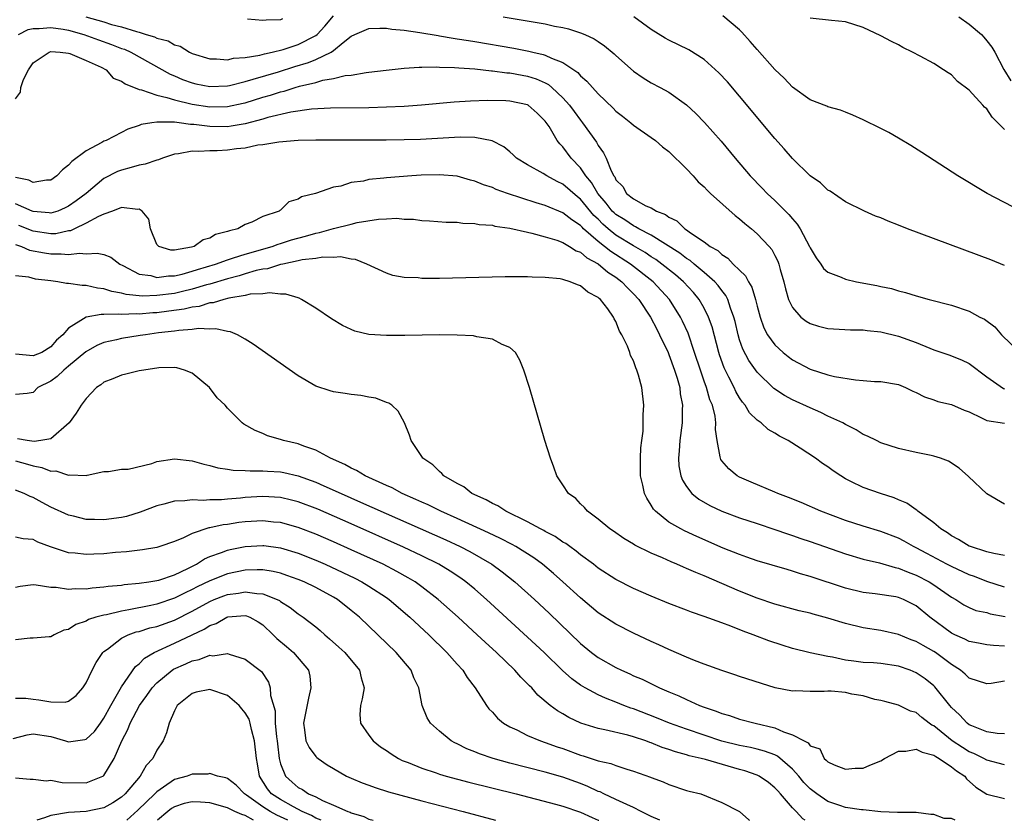
# Model space of a CAD drawing. Units: inches. Extents: x 2574000 to 2577000, y 1500000 to 1503000.
# Drawn here: x 2574467 to 2574579, y 1500000 to 1500091 of the extents above; entities that cross this region are included whole.
import ezdxf

# ---------------------------------------------------------------- set-up
doc = ezdxf.new("R2010")
doc.units = ezdxf.units.IN
doc.header["$MEASUREMENT"] = 0
doc.layers.add('LD25741500_2ft', color=4, linetype='Continuous')

msp = doc.modelspace()

# ---------------------------------------------------------------- linework, layer by layer
at = {"layer": 'LD25741500_2ft'}
for points, elevation in [([(2574474.94, 1500091), (2574477, 1500090.42), (2574477.86, 1500090.14), (2574479, 1500089.86), (2574480.68, 1500089.32), (2574481, 1500089.26), (2574481.8, 1500089), (2574482.73, 1500088.73), (2574483, 1500088.6), (2574484.27, 1500088.27), (2574485, 1500087.83), (2574485.66, 1500087.66), (2574486.7, 1500087), (2574487, 1500086.85), (2574489, 1500086.23), (2574489.77, 1500086.23), (2574491, 1500086.13), (2574491.7, 1500086.3), (2574493, 1500086.39), (2574494.67, 1500086.67), (2574495.18, 1500086.82), (2574496.08, 1500087), (2574497.31, 1500087.31), (2574499, 1500087.86), (2574501, 1500088.89), (2574501.14, 1500089), (2574502.04, 1500089.96), (2574503, 1500091.1)], 8664), ([(2574497.24, 1500090.76), (2574497, 1500090.67), (2574495.37, 1500090.63), (2574495, 1500090.57), (2574493.25, 1500090.75)], 8662), ([(2574522.24, 1500091), (2574527, 1500090.2), (2574528.04, 1500089.96), (2574529, 1500089.78), (2574529.63, 1500089.63), (2574531, 1500089.19), (2574531.48, 1500089), (2574532.52, 1500088.52), (2574533, 1500088.19), (2574533.72, 1500087.72), (2574534.8, 1500086.8), (2574535, 1500086.61), (2574537, 1500084.84), (2574538.09, 1500084.09), (2574539, 1500083.54), (2574540.01, 1500083), (2574541, 1500082.45), (2574543, 1500081.05), (2574544.06, 1500080.06), (2574545.04, 1500079.04), (2574546.9, 1500076.9), (2574548.49, 1500075), (2574550.21, 1500073), (2574551.58, 1500071.58), (2574552.13, 1500071), (2574553, 1500070.2), (2574554.6, 1500068.6), (2574555, 1500068.11), (2574555.53, 1500067.53), (2574555.85, 1500067), (2574556.93, 1500065), (2574557, 1500064.85), (2574557.69, 1500063.69), (2574558.22, 1500063), (2574558.51, 1500062.51), (2574559, 1500062.07), (2574560.5, 1500061.5), (2574561, 1500061.27), (2574562.23, 1500061), (2574564.56, 1500060.56), (2574565, 1500060.46), (2574566.22, 1500060.22), (2574567, 1500059.97), (2574567.79, 1500059.79), (2574569, 1500059.41), (2574570.48, 1500059), (2574573, 1500058.35), (2574575, 1500057.67), (2574576.23, 1500057), (2574576.74, 1500056.74), (2574577.9, 1500055.9), (2574578.68, 1500055), (2574580.76, 1500053)], 8664), ([(2574579, 1500062.84), (2574577.46, 1500063.46), (2574568.01, 1500067), (2574567, 1500067.42), (2574565.85, 1500067.85), (2574565, 1500068.23), (2574564.41, 1500068.41), (2574563.14, 1500069), (2574561, 1500070.06), (2574559.25, 1500071.25), (2574559, 1500071.38), (2574558.18, 1500072.18), (2574557, 1500073), (2574555, 1500074.95), (2574554.06, 1500076.06), (2574553, 1500077.22), (2574549, 1500082), (2574547.62, 1500083.62), (2574546.66, 1500084.66), (2574545, 1500086.15), (2574543.26, 1500087.26), (2574541, 1500088.36), (2574540.59, 1500088.59), (2574539, 1500089.56), (2574537.01, 1500091.01)], 8662), ([(2574580.91, 1500069), (2574577.06, 1500071), (2574573.74, 1500073), (2574569.64, 1500075.64), (2574568.41, 1500076.41), (2574567, 1500077.27), (2574565.89, 1500077.89), (2574565, 1500078.35), (2574563, 1500079.35), (2574561.85, 1500079.85), (2574561, 1500080.2), (2574560.42, 1500080.42), (2574559, 1500080.82), (2574558.88, 1500080.88), (2574557, 1500081.61), (2574555, 1500083.04), (2574554.06, 1500084.06), (2574553, 1500085.05), (2574551, 1500087.3), (2574550.22, 1500088.22), (2574549.26, 1500089.26), (2574549, 1500089.51), (2574547.12, 1500091.12)], 8660), ([(2574579, 1500078.22), (2574578.26, 1500079), (2574577.62, 1500079.62), (2574577, 1500080.59), (2574576.76, 1500080.76), (2574576.55, 1500081), (2574575, 1500082.69), (2574573.69, 1500083.69), (2574573, 1500084.42), (2574572.64, 1500084.64), (2574572.11, 1500085), (2574571, 1500085.71), (2574569.44, 1500086.56), (2574568.6, 1500087), (2574567.51, 1500087.51), (2574567, 1500087.81), (2574566.2, 1500088.2), (2574565, 1500088.84), (2574563, 1500089.79), (2574561, 1500090.45), (2574559.41, 1500090.59), (2574557, 1500090.86)], 8658), ([(2574573.82, 1500091), (2574575, 1500090.18), (2574576.4, 1500089), (2574576.68, 1500088.68), (2574577, 1500088.29), (2574577.56, 1500087.56), (2574577.92, 1500087), (2574578.95, 1500085.05), (2574579.74, 1500083.74)], 8656), ([(2574467.33, 1500089), (2574468.44, 1500089.56), (2574469, 1500089.66), (2574469.66, 1500089.66), (2574471, 1500089.8), (2574472.4, 1500089.6), (2574473, 1500089.49), (2574474.73, 1500089), (2574476.39, 1500088.39), (2574477.88, 1500087.88), (2574479, 1500087.43), (2574479.33, 1500087.33), (2574480.07, 1500087), (2574484.51, 1500084.51), (2574485, 1500084.32), (2574485.91, 1500083.91), (2574487, 1500083.52), (2574487.42, 1500083.42), (2574489, 1500083.1), (2574491, 1500083.2), (2574491.24, 1500083.24), (2574493, 1500083.67), (2574493.92, 1500083.92), (2574496.78, 1500084.78), (2574498.64, 1500085.36), (2574500.19, 1500085.81), (2574501, 1500086.15), (2574502.73, 1500087), (2574503, 1500087.19), (2574504.11, 1500088.11), (2574505, 1500088.8), (2574505.41, 1500089), (2574507, 1500089.69), (2574508.27, 1500089.73), (2574509, 1500089.72), (2574509.61, 1500089.61), (2574511, 1500089.48), (2574512.77, 1500089.23), (2574514.87, 1500088.87), (2574515, 1500088.85), (2574516.57, 1500088.57), (2574517, 1500088.52), (2574518.3, 1500088.3), (2574519, 1500088.19), (2574523.45, 1500087.45), (2574525.12, 1500087.12), (2574525.59, 1500087), (2574526.75, 1500086.75), (2574527, 1500086.66), (2574527.69, 1500086.31), (2574529, 1500085.81), (2574530.68, 1500084.68), (2574531, 1500084.3), (2574531.72, 1500083.72), (2574532.33, 1500083), (2574533, 1500082.28), (2574534.67, 1500080.67), (2574535, 1500080.31), (2574535.75, 1500079.75), (2574536.68, 1500079), (2574537, 1500078.72), (2574539, 1500077.35), (2574539.48, 1500077), (2574540.28, 1500076.28), (2574541, 1500075.74), (2574543, 1500073.8), (2574543.74, 1500073), (2574544.33, 1500072.33), (2574545, 1500071.74), (2574545.35, 1500071.35), (2574545.72, 1500071), (2574548.5, 1500068.5), (2574549, 1500068.12), (2574549.59, 1500067.59), (2574550.36, 1500067), (2574551, 1500066.44), (2574552.35, 1500065), (2574552.64, 1500064.64), (2574553, 1500063.98), (2574553.32, 1500063.32), (2574553.45, 1500063), (2574553.61, 1500062.39), (2574554.02, 1500061), (2574554.21, 1500060.21), (2574554.56, 1500059), (2574555, 1500058.07), (2574555.94, 1500057), (2574556.53, 1500056.53), (2574557, 1500056.25), (2574557.96, 1500055.96), (2574559, 1500055.7), (2574561.56, 1500055.56), (2574563, 1500055.54), (2574563.46, 1500055.46), (2574565, 1500055.32), (2574567, 1500054.85), (2574569, 1500054.11), (2574570.54, 1500053.46), (2574571, 1500053.29), (2574572.72, 1500052.72), (2574574.14, 1500052.14), (2574575, 1500051.75), (2574577, 1500050.23), (2574578.9, 1500048.9), (2574579, 1500048.87)], 8666), ([(2574467, 1500081.7), (2574467.55, 1500082.45), (2574467.58, 1500083), (2574467.89, 1500083.89), (2574468.48, 1500085), (2574469, 1500085.79), (2574470.79, 1500087), (2574471, 1500087.06), (2574472.04, 1500087), (2574473, 1500086.89), (2574473.15, 1500086.85), (2574475, 1500086.06), (2574476.7, 1500085.3), (2574477.27, 1500085), (2574478.06, 1500084.06), (2574479, 1500083.73), (2574479.4, 1500083.4), (2574481, 1500082.78), (2574481.26, 1500082.74), (2574483, 1500082.12), (2574484.12, 1500081.88), (2574485, 1500081.59), (2574487, 1500081.12), (2574489, 1500080.81), (2574491, 1500080.85), (2574492.78, 1500081.22), (2574493, 1500081.27), (2574495, 1500081.89), (2574495.87, 1500082.13), (2574497, 1500082.51), (2574497.41, 1500082.59), (2574498.66, 1500083), (2574499.14, 1500083.14), (2574501, 1500083.57), (2574501.81, 1500083.81), (2574503, 1500084), (2574504.34, 1500084.34), (2574505, 1500084.41), (2574506.71, 1500084.71), (2574507, 1500084.73), (2574508.96, 1500084.96), (2574511, 1500085.17), (2574512.7, 1500085.3), (2574513, 1500085.28), (2574514.67, 1500085.33), (2574515, 1500085.3), (2574516.73, 1500085.27), (2574517.21, 1500085.21), (2574519, 1500085.1), (2574520.89, 1500084.89), (2574521, 1500084.89), (2574522.66, 1500084.66), (2574523, 1500084.65), (2574524.39, 1500084.39), (2574525, 1500084.29), (2574525.98, 1500083.98), (2574527, 1500083.52), (2574527.35, 1500083.35), (2574527.74, 1500083), (2574529, 1500081.82), (2574529.74, 1500081), (2574530.26, 1500080.26), (2574531, 1500079.28), (2574531.23, 1500079), (2574532.8, 1500076.8), (2574533, 1500076.41), (2574533.59, 1500075.59), (2574533.88, 1500075), (2574534.46, 1500073.54), (2574534.75, 1500073), (2574534.86, 1500072.86), (2574535, 1500072.53), (2574535.78, 1500071.78), (2574536.21, 1500071), (2574537, 1500070.37), (2574538.39, 1500069.61), (2574539, 1500069.35), (2574539.59, 1500069), (2574540.63, 1500068.63), (2574541, 1500068.32), (2574541.9, 1500067.9), (2574542.81, 1500067), (2574543, 1500066.88), (2574543.46, 1500066.54), (2574545, 1500065.52), (2574545.68, 1500065), (2574546.53, 1500064.53), (2574547, 1500064.07), (2574547.67, 1500063.67), (2574548.28, 1500063), (2574549, 1500062.29), (2574549.67, 1500061.67), (2574550.01, 1500061), (2574550.39, 1500060.39), (2574550.82, 1500059), (2574551, 1500058.23), (2574551.32, 1500057), (2574551.76, 1500055.76), (2574552.16, 1500055), (2574553, 1500053.84), (2574553.93, 1500053), (2574554.52, 1500052.52), (2574555, 1500052.16), (2574557, 1500051.09), (2574559, 1500050.46), (2574559.75, 1500050.25), (2574562.13, 1500049.87), (2574563, 1500049.82), (2574564.29, 1500049.71), (2574565, 1500049.7), (2574567, 1500049.34), (2574567.79, 1500049), (2574568.61, 1500048.61), (2574569, 1500048.46), (2574569.95, 1500047.95), (2574571, 1500047.62), (2574571.45, 1500047.45), (2574573, 1500047.09), (2574574.46, 1500046.46), (2574575, 1500046.26), (2574576.4, 1500045.6), (2574577, 1500045.27), (2574579, 1500044.97)], 8668), ([(2574579, 1500035.79), (2574577, 1500036.96), (2574574.95, 1500038.95), (2574573.87, 1500039.87), (2574572.67, 1500040.67), (2574571.77, 1500041), (2574571, 1500041.25), (2574570.7, 1500041.3), (2574569, 1500041.65), (2574567, 1500042.11), (2574565, 1500042.77), (2574564.51, 1500043), (2574563.51, 1500043.51), (2574563, 1500043.71), (2574562.22, 1500044.22), (2574561, 1500044.82), (2574560.69, 1500045), (2574559, 1500045.79), (2574558.19, 1500046.19), (2574557, 1500046.71), (2574555, 1500047.62), (2574554.1, 1500048.1), (2574552.9, 1500048.9), (2574551, 1500050.74), (2574550.07, 1500052.07), (2574549.37, 1500053.37), (2574549, 1500054.43), (2574548.83, 1500055), (2574548.5, 1500056.5), (2574548.37, 1500057), (2574547.98, 1500058.02), (2574547.68, 1500059), (2574547.45, 1500059.45), (2574547, 1500060), (2574546.58, 1500060.58), (2574546.21, 1500061), (2574545, 1500062.06), (2574543.85, 1500063), (2574543.4, 1500063.4), (2574543, 1500063.62), (2574542.23, 1500064.23), (2574539, 1500066.28), (2574537.59, 1500067), (2574537.23, 1500067.23), (2574537, 1500067.31), (2574536.01, 1500068.01), (2574535, 1500068.61), (2574534.79, 1500068.79), (2574534.59, 1500069), (2574533.91, 1500069.91), (2574532.95, 1500071), (2574532.23, 1500072.23), (2574531.58, 1500073), (2574531, 1500073.88), (2574529.94, 1500075), (2574529, 1500076.27), (2574528.63, 1500076.63), (2574528.35, 1500077), (2574527.42, 1500078.58), (2574527, 1500079.2), (2574526.07, 1500080.07), (2574525.05, 1500081), (2574525, 1500081.03), (2574523, 1500081.45), (2574522.52, 1500081.48), (2574520.47, 1500081.53), (2574518.54, 1500081.46), (2574516.67, 1500081.33), (2574512.98, 1500081), (2574511, 1500080.85), (2574509, 1500080.75), (2574507, 1500080.69), (2574502.66, 1500080.66), (2574500.53, 1500080.53), (2574498.19, 1500080.19), (2574495.58, 1500079.58), (2574495, 1500079.41), (2574493, 1500078.88), (2574491.4, 1500078.6), (2574491, 1500078.55), (2574489, 1500078.58), (2574487.18, 1500078.82), (2574486.82, 1500078.82), (2574485.54, 1500079), (2574485, 1500079.06), (2574483.06, 1500079.06), (2574483, 1500079.07), (2574482.44, 1500079), (2574481.21, 1500078.79), (2574481, 1500078.7), (2574479.73, 1500078.27), (2574479, 1500077.9), (2574477.25, 1500077), (2574477, 1500076.9), (2574476.76, 1500076.76), (2574475, 1500075.84), (2574473.37, 1500074.63), (2574473, 1500074.18), (2574472.32, 1500073.68), (2574471.68, 1500073), (2574471, 1500072.51), (2574470.51, 1500072.51), (2574469, 1500072.25), (2574468.51, 1500072.51), (2574467, 1500072.79)], 8670), ([(2574579, 1500029.99), (2574577.8, 1500030.2), (2574577, 1500030.42), (2574575.15, 1500031), (2574575, 1500031.06), (2574573.81, 1500031.81), (2574573, 1500032.22), (2574572.54, 1500032.54), (2574571.79, 1500033), (2574571, 1500033.68), (2574569.19, 1500035), (2574569.1, 1500035.1), (2574569, 1500035.15), (2574567.93, 1500035.93), (2574567, 1500036.31), (2574566.52, 1500036.52), (2574564.98, 1500037), (2574563, 1500037.69), (2574561.61, 1500038.39), (2574561, 1500038.67), (2574560.46, 1500039), (2574559.59, 1500039.59), (2574559, 1500040.02), (2574558.41, 1500040.41), (2574557.6, 1500041), (2574555.86, 1500042.14), (2574554.5, 1500043), (2574553.51, 1500043.51), (2574553, 1500043.83), (2574552.26, 1500044.26), (2574551.44, 1500045), (2574551, 1500045.32), (2574550.14, 1500046.14), (2574549.63, 1500047), (2574549.34, 1500047.34), (2574549, 1500047.85), (2574548.57, 1500048.57), (2574548.39, 1500049), (2574547.8, 1500050.2), (2574547.26, 1500051.26), (2574546.73, 1500052.73), (2574546.65, 1500053), (2574545.89, 1500055.89), (2574545.5, 1500057), (2574545, 1500058.01), (2574544.44, 1500059), (2574543.78, 1500059.78), (2574542.67, 1500061), (2574541.76, 1500061.76), (2574540.21, 1500063), (2574539.51, 1500063.51), (2574539, 1500063.83), (2574538.3, 1500064.3), (2574537, 1500065.06), (2574535, 1500066.28), (2574534.11, 1500067), (2574533.53, 1500067.53), (2574533, 1500068.07), (2574532.51, 1500068.51), (2574531, 1500070.35), (2574530.63, 1500070.63), (2574529, 1500072.06), (2574528.36, 1500072.36), (2574527.16, 1500073), (2574526.74, 1500073.26), (2574525, 1500074.22), (2574523.74, 1500075), (2574523.37, 1500075.37), (2574523, 1500075.7), (2574522.29, 1500076.29), (2574520.97, 1500076.97), (2574519, 1500077.32), (2574517.36, 1500077.36), (2574512.88, 1500077.12), (2574511, 1500077.05), (2574508.98, 1500077.02), (2574501.02, 1500077.02), (2574499, 1500076.99), (2574496.82, 1500076.82), (2574495, 1500076.52), (2574494.45, 1500076.45), (2574493, 1500076.13), (2574492.04, 1500076.04), (2574491, 1500075.89), (2574489.84, 1500075.84), (2574489, 1500075.84), (2574487.74, 1500075.74), (2574487, 1500075.78), (2574485.47, 1500075.47), (2574485, 1500075.43), (2574483.65, 1500075), (2574483.19, 1500074.81), (2574483, 1500074.77), (2574481.69, 1500074.31), (2574481, 1500074.21), (2574480.08, 1500073.92), (2574479, 1500073.65), (2574478.53, 1500073.47), (2574477, 1500072.68), (2574474.98, 1500071), (2574473.85, 1500070.15), (2574473, 1500069.56), (2574472.63, 1500069.37), (2574471.77, 1500069), (2574471, 1500068.75), (2574470.79, 1500068.79), (2574469, 1500068.94), (2574468.86, 1500069), (2574467, 1500069.83)], 8672), ([(2574579, 1500026.39), (2574577, 1500027.04), (2574575.61, 1500027.61), (2574575, 1500027.82), (2574573, 1500028.73), (2574572.47, 1500029), (2574570.2, 1500030.2), (2574569, 1500030.87), (2574568.72, 1500031), (2574567.63, 1500031.63), (2574567, 1500031.96), (2574565, 1500032.72), (2574563, 1500033.32), (2574561, 1500033.96), (2574558.19, 1500035), (2574555.98, 1500035.98), (2574554.55, 1500036.55), (2574553.32, 1500037), (2574553, 1500037.15), (2574550.31, 1500038.31), (2574549, 1500038.86), (2574548.74, 1500039), (2574547.8, 1500039.8), (2574547, 1500040.71), (2574546.88, 1500040.88), (2574546.83, 1500041), (2574546.82, 1500041.18), (2574546.46, 1500043), (2574546.27, 1500044.27), (2574546.3, 1500045), (2574546.22, 1500045.78), (2574545.92, 1500047), (2574545.64, 1500047.64), (2574545.27, 1500049), (2574545, 1500049.73), (2574544.56, 1500051), (2574543.91, 1500053), (2574543.17, 1500055.17), (2574542.54, 1500056.54), (2574542.31, 1500057), (2574541.05, 1500059), (2574539.21, 1500061), (2574536.64, 1500063), (2574534.42, 1500064.42), (2574533.72, 1500065), (2574533, 1500065.57), (2574531.34, 1500067), (2574531.16, 1500067.16), (2574531, 1500067.36), (2574529.99, 1500067.99), (2574529, 1500068.8), (2574527, 1500069.63), (2574525.95, 1500069.95), (2574522.73, 1500071), (2574521.45, 1500071.45), (2574521, 1500071.66), (2574519.98, 1500071.98), (2574519, 1500072.4), (2574518.51, 1500072.51), (2574517, 1500072.94), (2574515, 1500073.12), (2574512.93, 1500073.07), (2574511.88, 1500073), (2574509, 1500072.77), (2574508.71, 1500072.71), (2574507, 1500072.56), (2574506.39, 1500072.39), (2574505, 1500072.22), (2574503.83, 1500071.83), (2574503, 1500071.7), (2574500.96, 1500071), (2574499.38, 1500070.62), (2574499, 1500070.35), (2574497.96, 1500070.04), (2574497, 1500069.12), (2574496.92, 1500069.08), (2574496.85, 1500069), (2574495, 1500068.38), (2574493.74, 1500067.74), (2574493, 1500067.49), (2574492.17, 1500067), (2574491.22, 1500066.78), (2574491, 1500066.67), (2574489.66, 1500066.34), (2574489, 1500065.94), (2574488.25, 1500065.75), (2574487.21, 1500065), (2574486.91, 1500064.91), (2574485, 1500064.59), (2574484.59, 1500064.59), (2574483.24, 1500065), (2574483, 1500065.23), (2574482.27, 1500067), (2574482.1, 1500068.1), (2574481.34, 1500069), (2574481, 1500069.22), (2574480.83, 1500069.17), (2574479, 1500069.42), (2574477.97, 1500069), (2574477, 1500068.66), (2574476.39, 1500068.39), (2574475, 1500067.62), (2574473.66, 1500067), (2574473.22, 1500066.78), (2574473, 1500066.75), (2574471.57, 1500066.43), (2574471, 1500066.42), (2574469, 1500066.71), (2574467.37, 1500067.37)], 8674), ([(2574467, 1500065.22), (2574467.67, 1500065), (2574468.59, 1500064.59), (2574470.26, 1500064.26), (2574471, 1500064.14), (2574472.17, 1500064.17), (2574473, 1500064.07), (2574474.24, 1500064.24), (2574475, 1500064.17), (2574476.25, 1500064.25), (2574477, 1500064.07), (2574477.79, 1500063.79), (2574478.81, 1500063), (2574479.16, 1500062.84), (2574481, 1500061.87), (2574482.31, 1500061.69), (2574483, 1500061.48), (2574484.33, 1500061.67), (2574485, 1500061.67), (2574485.87, 1500061.87), (2574487, 1500062.18), (2574487.61, 1500062.39), (2574489.66, 1500063), (2574491, 1500063.49), (2574491.69, 1500063.69), (2574493, 1500064.13), (2574496.06, 1500065), (2574496.74, 1500065.26), (2574497, 1500065.33), (2574498.25, 1500065.75), (2574499.83, 1500066.17), (2574501, 1500066.5), (2574501.43, 1500066.57), (2574503.02, 1500067.02), (2574505, 1500067.53), (2574505.7, 1500067.7), (2574508.09, 1500068.09), (2574509, 1500068.11), (2574510.19, 1500068.19), (2574511, 1500068.09), (2574512.08, 1500068.08), (2574513, 1500067.94), (2574513.9, 1500067.9), (2574515.76, 1500067.76), (2574517, 1500067.73), (2574517.64, 1500067.64), (2574519, 1500067.61), (2574519.49, 1500067.49), (2574521, 1500067.39), (2574521.3, 1500067.3), (2574523, 1500067.07), (2574525, 1500066.61), (2574525.49, 1500066.51), (2574527, 1500066.09), (2574528.31, 1500065.69), (2574529, 1500065.43), (2574529.75, 1500065), (2574530.51, 1500064.51), (2574531, 1500064.34), (2574531.71, 1500063.71), (2574533, 1500063.02), (2574534.09, 1500062.09), (2574535, 1500061.51), (2574535.67, 1500061), (2574536.3, 1500060.3), (2574537, 1500059.64), (2574537.6, 1500059), (2574538.91, 1500057), (2574539.62, 1500055.62), (2574539.95, 1500055), (2574540.9, 1500053), (2574541, 1500052.75), (2574541.63, 1500051), (2574541.92, 1500050.08), (2574542.22, 1500049), (2574542.29, 1500048.29), (2574542.55, 1500047), (2574542.51, 1500046.51), (2574542.49, 1500045), (2574542.22, 1500043), (2574542.16, 1500041.84), (2574542.08, 1500041), (2574542.14, 1500040.14), (2574542.36, 1500039), (2574542.53, 1500038.53), (2574543, 1500037.79), (2574543.6, 1500037), (2574544.37, 1500036.37), (2574545.64, 1500035.64), (2574547, 1500035.02), (2574549, 1500034.26), (2574551, 1500033.6), (2574553, 1500032.95), (2574554.44, 1500032.44), (2574555, 1500032.27), (2574555.93, 1500031.93), (2574557, 1500031.57), (2574561, 1500030.18), (2574563, 1500029.58), (2574564.85, 1500029.15), (2574566.63, 1500028.63), (2574567, 1500028.57), (2574568.1, 1500028.1), (2574569, 1500027.77), (2574570.49, 1500027), (2574571, 1500026.67), (2574573, 1500025.27), (2574573.5, 1500025), (2574574.42, 1500024.42), (2574575, 1500024.11), (2574575.78, 1500023.78), (2574577, 1500023.53), (2574577.4, 1500023.4), (2574579.1, 1500023.1)], 8676), ([(2574579, 1500019.73), (2574577.78, 1500019.78), (2574577, 1500019.87), (2574576.07, 1500020.07), (2574575, 1500020.25), (2574574.51, 1500020.51), (2574573.4, 1500021), (2574573, 1500021.19), (2574570.54, 1500023), (2574569, 1500024.28), (2574567.58, 1500025), (2574567, 1500025.24), (2574566.7, 1500025.3), (2574564.35, 1500025.65), (2574563, 1500025.79), (2574561, 1500026.29), (2574557, 1500027.62), (2574555.92, 1500027.92), (2574555, 1500028.23), (2574554.39, 1500028.39), (2574551, 1500029.4), (2574549.82, 1500029.82), (2574549, 1500030.1), (2574547.16, 1500030.84), (2574544.15, 1500032.15), (2574542.78, 1500032.78), (2574542.34, 1500033), (2574541, 1500033.78), (2574539.48, 1500035), (2574539.25, 1500035.25), (2574539, 1500035.7), (2574538.48, 1500036.48), (2574538.24, 1500037), (2574538.06, 1500037.94), (2574537.8, 1500039), (2574537.77, 1500041), (2574537.82, 1500042.18), (2574537.92, 1500043), (2574538.07, 1500044.07), (2574538.1, 1500045), (2574538.08, 1500045.92), (2574538.17, 1500047), (2574537.93, 1500049), (2574537.57, 1500050.43), (2574537.37, 1500051), (2574537.24, 1500051.24), (2574537, 1500052.02), (2574536.64, 1500052.64), (2574536.56, 1500053), (2574536.31, 1500053.69), (2574535.66, 1500055), (2574535.39, 1500055.39), (2574535, 1500056.49), (2574534.79, 1500056.79), (2574534.73, 1500057), (2574534.09, 1500057.91), (2574533.26, 1500059), (2574533.11, 1500059.11), (2574533, 1500059.23), (2574531.83, 1500059.83), (2574531, 1500060.55), (2574530.64, 1500060.64), (2574529.8, 1500061), (2574529, 1500061.24), (2574528.69, 1500061.31), (2574527, 1500061.48), (2574525.5, 1500061.5), (2574525, 1500061.56), (2574524.43, 1500061.57), (2574522.45, 1500061.55), (2574515, 1500061.38), (2574513, 1500061.37), (2574512.58, 1500061.42), (2574511, 1500061.49), (2574509.72, 1500061.72), (2574509, 1500061.96), (2574506.77, 1500063), (2574505.51, 1500063.51), (2574505, 1500063.56), (2574503.82, 1500063.82), (2574503, 1500063.75), (2574501.79, 1500063.79), (2574501, 1500063.63), (2574499.47, 1500063.47), (2574499, 1500063.35), (2574497.28, 1500063), (2574497.06, 1500062.94), (2574497, 1500062.94), (2574495.53, 1500062.47), (2574495, 1500062.42), (2574494.26, 1500062.26), (2574493, 1500061.89), (2574492.32, 1500061.68), (2574491, 1500061.34), (2574489, 1500060.73), (2574488.63, 1500060.64), (2574487, 1500060.14), (2574485.9, 1500059.9), (2574485, 1500059.68), (2574483, 1500059.42), (2574481.38, 1500059.38), (2574479.54, 1500059.54), (2574479, 1500059.71), (2574477.89, 1500059.89), (2574477, 1500060.21), (2574476.28, 1500060.28), (2574475, 1500060.58), (2574474.56, 1500060.56), (2574473, 1500060.81), (2574472.78, 1500060.78), (2574471.78, 1500061), (2574471, 1500061.1), (2574469.27, 1500061.27), (2574468.5, 1500061.5), (2574467, 1500061.66)], 8678), ([(2574579, 1500015.75), (2574577.5, 1500015.5), (2574577, 1500015.46), (2574575, 1500016.11), (2574574.55, 1500016.55), (2574574.01, 1500017), (2574573, 1500017.66), (2574571.2, 1500019), (2574571, 1500019.13), (2574569.78, 1500019.78), (2574569, 1500020.26), (2574568.45, 1500020.45), (2574567, 1500021.03), (2574565, 1500021.48), (2574563, 1500021.81), (2574561, 1500022.3), (2574559, 1500022.91), (2574557.34, 1500023.34), (2574557, 1500023.45), (2574555.74, 1500023.74), (2574553, 1500024.48), (2574551, 1500025.16), (2574549, 1500025.95), (2574545, 1500027.67), (2574544.05, 1500028.05), (2574543, 1500028.53), (2574542.66, 1500028.66), (2574541.9, 1500029), (2574541.26, 1500029.26), (2574540.29, 1500029.71), (2574539, 1500030.25), (2574537.15, 1500031.15), (2574537, 1500031.26), (2574535.9, 1500031.9), (2574534.73, 1500032.73), (2574534.3, 1500033), (2574533, 1500034.12), (2574531.78, 1500035), (2574531.44, 1500035.44), (2574531, 1500035.83), (2574530.45, 1500036.45), (2574529.64, 1500037), (2574529, 1500038), (2574528.31, 1500039), (2574527.98, 1500039.98), (2574527.57, 1500041), (2574526.96, 1500043), (2574525.19, 1500049), (2574524.58, 1500051), (2574524.13, 1500052.13), (2574523.62, 1500053), (2574523, 1500053.53), (2574522.13, 1500053.87), (2574521, 1500054.48), (2574519.24, 1500054.76), (2574518.87, 1500054.87), (2574517, 1500054.96), (2574515, 1500054.97), (2574511.1, 1500054.9), (2574509, 1500054.89), (2574507, 1500055.02), (2574505.41, 1500055.41), (2574505, 1500055.57), (2574504.03, 1500056.03), (2574502.78, 1500056.78), (2574501, 1500058.01), (2574499.4, 1500059), (2574499.13, 1500059.13), (2574499, 1500059.16), (2574497.6, 1500059.6), (2574497, 1500059.6), (2574495.75, 1500059.75), (2574495, 1500059.63), (2574493.57, 1500059.57), (2574493, 1500059.43), (2574491.14, 1500059.14), (2574490.57, 1500059), (2574489.38, 1500058.62), (2574489, 1500058.6), (2574487.79, 1500058.21), (2574487, 1500058.12), (2574486.11, 1500057.89), (2574484.35, 1500057.65), (2574483, 1500057.48), (2574482.53, 1500057.47), (2574481, 1500057.33), (2574480.64, 1500057.36), (2574479, 1500057.27), (2574478.68, 1500057.32), (2574477, 1500057.27), (2574476.71, 1500057.29), (2574475, 1500056.99), (2574473, 1500055.74), (2574472.37, 1500055), (2574471.63, 1500054.37), (2574471, 1500053.63), (2574469.98, 1500053), (2574469, 1500052.59), (2574467, 1500052.79)], 8680), ([(2574579, 1500009.81), (2574578.17, 1500009.83), (2574577, 1500010.03), (2574575.31, 1500010.69), (2574575, 1500010.83), (2574574.77, 1500011), (2574573.93, 1500011.93), (2574573, 1500012.77), (2574572.8, 1500013), (2574571.13, 1500015.13), (2574571, 1500015.24), (2574570.01, 1500016.01), (2574569, 1500016.72), (2574568.32, 1500017), (2574567, 1500017.46), (2574565, 1500017.75), (2574564.17, 1500017.83), (2574563, 1500017.88), (2574561.96, 1500018.04), (2574561, 1500018.14), (2574559.54, 1500018.46), (2574559, 1500018.55), (2574557, 1500018.98), (2574555, 1500019.46), (2574553.82, 1500019.82), (2574552.31, 1500020.31), (2574550.53, 1500021), (2574549.41, 1500021.41), (2574548.02, 1500021.98), (2574547, 1500022.35), (2574545, 1500023.1), (2574543.57, 1500023.57), (2574543, 1500023.81), (2574541, 1500024.57), (2574539, 1500025.38), (2574537, 1500026.26), (2574535, 1500027.29), (2574533, 1500028.56), (2574532.44, 1500029), (2574531, 1500030.06), (2574530.48, 1500030.48), (2574529.76, 1500031), (2574529.34, 1500031.34), (2574529, 1500031.52), (2574528.13, 1500032.13), (2574527, 1500032.72), (2574526.83, 1500032.83), (2574526.47, 1500033), (2574525, 1500033.81), (2574522.52, 1500035), (2574521.61, 1500035.61), (2574521, 1500035.88), (2574520.3, 1500036.3), (2574518.69, 1500037), (2574517.76, 1500037.76), (2574517, 1500038.16), (2574515.5, 1500039), (2574515.28, 1500039.28), (2574515, 1500039.49), (2574514.27, 1500040.27), (2574513.13, 1500041), (2574513, 1500041.22), (2574511.82, 1500043), (2574511.62, 1500043.62), (2574511.04, 1500045), (2574510.32, 1500046.32), (2574509.63, 1500047), (2574509.26, 1500047.26), (2574509, 1500047.33), (2574507.81, 1500047.81), (2574507, 1500047.92), (2574506.12, 1500048.12), (2574505, 1500048.21), (2574504.33, 1500048.33), (2574503, 1500048.53), (2574502.63, 1500048.63), (2574501, 1500049.17), (2574499, 1500050.33), (2574493.91, 1500053.91), (2574493, 1500054.5), (2574492.12, 1500055), (2574491.34, 1500055.34), (2574491, 1500055.37), (2574489.68, 1500055.68), (2574489, 1500055.62), (2574487.71, 1500055.71), (2574487, 1500055.59), (2574485.49, 1500055.49), (2574485, 1500055.4), (2574483.2, 1500055.2), (2574481.71, 1500055), (2574481.11, 1500054.89), (2574479, 1500054.55), (2574478.42, 1500054.42), (2574477, 1500054.12), (2574476.21, 1500053.79), (2574474.94, 1500053.06), (2574473, 1500051.42), (2574472.46, 1500051), (2574471.72, 1500050.28), (2574471, 1500049.73), (2574469.53, 1500049), (2574469, 1500048.47), (2574468.32, 1500048.32), (2574467, 1500048.24)], 8682), ([(2574579, 1500006.3), (2574577, 1500006.82), (2574576.66, 1500007), (2574575.55, 1500007.55), (2574575, 1500007.77), (2574574.24, 1500008.24), (2574573.08, 1500009), (2574571, 1500010.7), (2574570.79, 1500010.79), (2574570.49, 1500011), (2574569.64, 1500011.64), (2574569, 1500012.2), (2574568.37, 1500012.37), (2574567, 1500013.03), (2574565.46, 1500013.46), (2574565, 1500013.57), (2574564.31, 1500013.69), (2574563, 1500014.09), (2574561.7, 1500014.3), (2574561, 1500014.48), (2574559.37, 1500014.63), (2574559, 1500014.64), (2574558.58, 1500014.58), (2574557, 1500014.59), (2574555.35, 1500014.65), (2574555, 1500014.62), (2574553.02, 1500015.02), (2574551.48, 1500015.48), (2574549, 1500016.3), (2574548.48, 1500016.48), (2574547, 1500016.96), (2574545, 1500017.68), (2574543.9, 1500018.1), (2574543, 1500018.47), (2574541, 1500019.33), (2574539.87, 1500019.87), (2574539, 1500020.25), (2574537, 1500021.19), (2574535, 1500022.22), (2574533, 1500023.51), (2574531, 1500025.18), (2574529, 1500027), (2574527.94, 1500027.94), (2574526.68, 1500029), (2574525.71, 1500029.71), (2574523.65, 1500031), (2574523.23, 1500031.23), (2574521.92, 1500031.92), (2574520.56, 1500032.56), (2574517, 1500034.19), (2574515.16, 1500035), (2574513.72, 1500035.72), (2574513, 1500036.02), (2574512.34, 1500036.34), (2574510.78, 1500037), (2574509.64, 1500037.64), (2574509, 1500037.91), (2574506.59, 1500039), (2574505.62, 1500039.62), (2574505, 1500039.89), (2574504.3, 1500040.3), (2574502.66, 1500041), (2574501, 1500041.93), (2574499.63, 1500042.37), (2574499, 1500042.63), (2574497.34, 1500043), (2574497, 1500043.12), (2574495.55, 1500043.55), (2574495, 1500043.79), (2574494.13, 1500044.13), (2574492.87, 1500044.87), (2574492.68, 1500045), (2574491, 1500046.68), (2574490.72, 1500047), (2574489.84, 1500047.84), (2574488.98, 1500049), (2574487, 1500050.63), (2574486.12, 1500051), (2574485.25, 1500051.25), (2574485, 1500051.28), (2574483.23, 1500051.23), (2574481.52, 1500051), (2574481, 1500050.9), (2574479.48, 1500050.52), (2574479, 1500050.43), (2574478.01, 1500049.99), (2574477, 1500049.62), (2574476.67, 1500049.33), (2574476.17, 1500049), (2574475, 1500047.77), (2574474.44, 1500047), (2574473.88, 1500046.12), (2574473.06, 1500045), (2574471, 1500043.22), (2574469.86, 1500043), (2574469.1, 1500042.9), (2574468.33, 1500043), (2574467.2, 1500043.2)], 8684), ([(2574467, 1500040.73), (2574468.34, 1500040.34), (2574469, 1500040.13), (2574469.96, 1500039.96), (2574471, 1500039.54), (2574471.57, 1500039.57), (2574473, 1500039.08), (2574473.13, 1500039.13), (2574475, 1500039.06), (2574475.1, 1500039.1), (2574477, 1500039.52), (2574477.52, 1500039.52), (2574479, 1500039.75), (2574479.77, 1500039.77), (2574482.42, 1500040.42), (2574483, 1500040.63), (2574485, 1500040.94), (2574487, 1500040.71), (2574488.32, 1500040.32), (2574489, 1500040.17), (2574489.92, 1500039.92), (2574491, 1500039.77), (2574491.65, 1500039.65), (2574493, 1500039.62), (2574493.57, 1500039.57), (2574495, 1500039.59), (2574495.54, 1500039.54), (2574497, 1500039.45), (2574497.38, 1500039.38), (2574499, 1500039), (2574501, 1500038.28), (2574501.9, 1500037.9), (2574503.89, 1500037), (2574506.05, 1500036.05), (2574515.75, 1500031.75), (2574517.36, 1500031), (2574518.44, 1500030.44), (2574520.95, 1500029), (2574522.13, 1500028.13), (2574523.55, 1500027), (2574525.78, 1500025), (2574527.45, 1500023.45), (2574531, 1500020.01), (2574532.25, 1500019), (2574533, 1500018.45), (2574535, 1500017.32), (2574535.64, 1500017), (2574536.58, 1500016.58), (2574537, 1500016.38), (2574537.97, 1500015.97), (2574539.94, 1500015), (2574541, 1500014.55), (2574542.11, 1500014.11), (2574543, 1500013.67), (2574544.48, 1500013), (2574545, 1500012.81), (2574546.37, 1500012.37), (2574547, 1500012.1), (2574547.86, 1500011.86), (2574549, 1500011.47), (2574550.77, 1500011), (2574553, 1500010.48), (2574553.99, 1500010.01), (2574555, 1500009.69), (2574556.31, 1500009), (2574556.78, 1500008.78), (2574557, 1500008.44), (2574558.09, 1500008.09), (2574558.57, 1500007), (2574558.82, 1500006.82), (2574559, 1500006.61), (2574559.7, 1500006.3), (2574561, 1500005.79), (2574562.1, 1500005.9), (2574563, 1500005.89), (2574563.74, 1500006.26), (2574565, 1500006.74), (2574565.43, 1500007), (2574567, 1500007.84), (2574567.84, 1500007.84), (2574569, 1500008.07), (2574569.7, 1500007.7), (2574571, 1500007.38), (2574571.22, 1500007.22), (2574571.62, 1500007), (2574573, 1500006.06), (2574573.59, 1500005.59), (2574574.5, 1500005), (2574574.71, 1500004.71), (2574575.76, 1500003.76), (2574577, 1500002.96), (2574579, 1500002.48)], 8686), ([(2574573.43, 1500000), (2574573, 1500000.19), (2574572.19, 1500000.19), (2574571, 1500000.65), (2574570.65, 1500000.65), (2574569, 1500000.88), (2574567, 1500000.87), (2574566.89, 1500000.89), (2574565, 1500000.96), (2574563, 1500001.18), (2574562.82, 1500001.18), (2574561, 1500001.46), (2574560.34, 1500001.66), (2574559, 1500002.13), (2574557.74, 1500003), (2574557, 1500003.56), (2574556.3, 1500004.3), (2574555.72, 1500005), (2574555, 1500005.8), (2574553.28, 1500007.28), (2574553, 1500007.4), (2574551.84, 1500007.84), (2574551, 1500008.06), (2574550.24, 1500008.24), (2574549, 1500008.46), (2574546.98, 1500008.98), (2574543, 1500010.31), (2574541.07, 1500011), (2574539.61, 1500011.61), (2574537, 1500012.61), (2574536.7, 1500012.7), (2574535.91, 1500013), (2574535, 1500013.37), (2574533.81, 1500013.82), (2574533, 1500014.2), (2574531.5, 1500015), (2574531, 1500015.31), (2574530.01, 1500016.01), (2574528.95, 1500016.95), (2574526.86, 1500019), (2574525, 1500020.76), (2574520.35, 1500025), (2574519, 1500026.17), (2574518, 1500027), (2574517.42, 1500027.42), (2574516.22, 1500028.22), (2574514.94, 1500029), (2574513, 1500029.97), (2574510.94, 1500030.94), (2574505, 1500033.57), (2574501.23, 1500035.23), (2574499, 1500036.08), (2574498.27, 1500036.27), (2574497, 1500036.56), (2574495, 1500036.67), (2574493, 1500036.55), (2574492.49, 1500036.49), (2574491, 1500036.39), (2574490.31, 1500036.31), (2574489, 1500036.3), (2574488.23, 1500036.23), (2574487, 1500036.3), (2574486.17, 1500036.17), (2574485, 1500036.16), (2574483.8, 1500035.8), (2574483, 1500035.61), (2574481.12, 1500034.88), (2574479.58, 1500034.42), (2574479, 1500034.31), (2574477, 1500034.04), (2574475.92, 1500034.08), (2574475, 1500034.08), (2574473.57, 1500034.43), (2574473, 1500034.55), (2574471, 1500035.48), (2574470, 1500036), (2574469, 1500036.57), (2574468.67, 1500036.67), (2574467.99, 1500037), (2574467, 1500037.38)], 8688), ([(2574556.43, 1500000), (2574556.18, 1500000.18), (2574555.43, 1500001), (2574555, 1500001.43), (2574553.63, 1500003), (2574553.32, 1500003.32), (2574553, 1500003.69), (2574552.27, 1500004.27), (2574551.21, 1500005), (2574551, 1500005.11), (2574549.59, 1500005.59), (2574549, 1500005.74), (2574545.13, 1500006.87), (2574544.64, 1500007), (2574543.31, 1500007.31), (2574543, 1500007.42), (2574541.75, 1500007.75), (2574541, 1500008.03), (2574540.25, 1500008.25), (2574539, 1500008.77), (2574538.82, 1500008.82), (2574538.38, 1500009), (2574537, 1500009.46), (2574536.35, 1500009.65), (2574533.75, 1500010.25), (2574533, 1500010.38), (2574531.03, 1500011), (2574529.65, 1500011.65), (2574529, 1500012.05), (2574528.38, 1500012.38), (2574527.56, 1500013), (2574526.17, 1500014.17), (2574525.47, 1500015), (2574525.22, 1500015.22), (2574525, 1500015.47), (2574524.23, 1500016.23), (2574523.56, 1500017), (2574521.47, 1500019), (2574520.17, 1500020.17), (2574519.3, 1500021), (2574517.12, 1500023), (2574514.88, 1500025), (2574513, 1500026.46), (2574512.26, 1500027), (2574511.48, 1500027.48), (2574510.19, 1500028.19), (2574508.63, 1500029), (2574505, 1500030.65), (2574503, 1500031.53), (2574501, 1500032.4), (2574499, 1500033.18), (2574497, 1500033.72), (2574496.22, 1500033.78), (2574495, 1500033.9), (2574493, 1500033.79), (2574492.29, 1500033.71), (2574491, 1500033.52), (2574490.53, 1500033.47), (2574489, 1500033.14), (2574488.87, 1500033.13), (2574487, 1500032.5), (2574486, 1500032), (2574485, 1500031.59), (2574483.33, 1500031), (2574483, 1500030.9), (2574481.36, 1500030.64), (2574479.58, 1500030.42), (2574478.32, 1500030.32), (2574477, 1500030.18), (2574475.86, 1500030.14), (2574475, 1500030.09), (2574473.75, 1500030.25), (2574473, 1500030.3), (2574470.96, 1500030.96), (2574469.51, 1500031.51), (2574469, 1500031.79), (2574467.86, 1500031.86), (2574467, 1500032.07)], 8690), ([(2574467, 1500026.41), (2574467.5, 1500026.5), (2574469, 1500026.69), (2574469.33, 1500026.67), (2574471, 1500026.41), (2574471.61, 1500026.39), (2574473, 1500026.17), (2574473.75, 1500026.25), (2574475, 1500026.23), (2574475.67, 1500026.33), (2574477, 1500026.43), (2574477.49, 1500026.51), (2574479, 1500026.64), (2574479.3, 1500026.7), (2574481, 1500026.84), (2574482.08, 1500027), (2574483, 1500027.15), (2574483.21, 1500027.21), (2574485, 1500027.82), (2574486.52, 1500028.52), (2574487.48, 1500029), (2574488.4, 1500029.6), (2574489, 1500029.86), (2574490.32, 1500030.32), (2574491, 1500030.6), (2574491.32, 1500030.68), (2574493, 1500031.01), (2574495, 1500031.12), (2574495.11, 1500031.11), (2574497, 1500030.87), (2574499, 1500030.27), (2574501, 1500029.47), (2574502.07, 1500029), (2574504.07, 1500028.07), (2574505.42, 1500027.42), (2574506.22, 1500027), (2574507, 1500026.53), (2574509, 1500025.22), (2574509.32, 1500025), (2574511.64, 1500023), (2574513.79, 1500021), (2574515.84, 1500019), (2574517, 1500017.68), (2574517.64, 1500017), (2574518.16, 1500016.16), (2574519.07, 1500015), (2574520.33, 1500013), (2574520.62, 1500012.62), (2574521, 1500012.25), (2574521.58, 1500011.58), (2574522.27, 1500011), (2574523, 1500010.59), (2574523.76, 1500010.24), (2574525, 1500009.6), (2574526.44, 1500009), (2574527, 1500008.82), (2574528.34, 1500008.34), (2574529, 1500008.13), (2574531, 1500007.38), (2574531.3, 1500007.3), (2574533, 1500006.73), (2574534.43, 1500006.43), (2574535, 1500006.19), (2574536.22, 1500005.78), (2574537, 1500005.57), (2574538.9, 1500004.9), (2574539, 1500004.85), (2574540.35, 1500004.35), (2574541, 1500004.06), (2574543, 1500003.38), (2574543.3, 1500003.3), (2574544.63, 1500003), (2574547, 1500002.02), (2574549, 1500001.01), (2574550.05, 1500000.05), (2574550.11, 1500000)], 8692), ([(2574539.97, 1500000), (2574539, 1500000.44), (2574538.63, 1500000.63), (2574537.85, 1500001), (2574537, 1500001.44), (2574536.23, 1500001.78), (2574535, 1500002.37), (2574533.62, 1500003), (2574533.21, 1500003.21), (2574533, 1500003.28), (2574531.83, 1500003.83), (2574531, 1500004.15), (2574529, 1500004.87), (2574527, 1500005.46), (2574523, 1500006.49), (2574521.1, 1500007), (2574519.53, 1500007.53), (2574519, 1500007.75), (2574518.1, 1500008.1), (2574517, 1500008.65), (2574516.76, 1500008.76), (2574516.32, 1500009), (2574515, 1500010.1), (2574514.01, 1500011), (2574513.62, 1500011.62), (2574513.05, 1500013), (2574512.66, 1500015), (2574512.12, 1500016.12), (2574511.79, 1500017), (2574510.1, 1500019), (2574505.96, 1500023), (2574505, 1500023.78), (2574503.45, 1500025), (2574503, 1500025.26), (2574501, 1500026.35), (2574499.68, 1500027), (2574499, 1500027.28), (2574497.74, 1500027.74), (2574497, 1500027.98), (2574496.19, 1500028.19), (2574495, 1500028.37), (2574494.38, 1500028.38), (2574493, 1500028.33), (2574491, 1500027.9), (2574489, 1500027.12), (2574487.57, 1500026.43), (2574487, 1500026.13), (2574486.22, 1500025.78), (2574485, 1500025.14), (2574483, 1500024.47), (2574482.32, 1500024.32), (2574479.83, 1500023.83), (2574479, 1500023.7), (2574477.29, 1500023.29), (2574477, 1500023.25), (2574476.1, 1500023), (2574475.27, 1500022.73), (2574475, 1500022.57), (2574473.81, 1500022.19), (2574473, 1500021.62), (2574472.48, 1500021.52), (2574471.36, 1500021), (2574471, 1500020.79), (2574470.79, 1500020.79), (2574469, 1500020.61), (2574468.64, 1500020.64), (2574467, 1500020.44)], 8694), ([(2574467, 1500013.82), (2574468.16, 1500013.84), (2574469, 1500013.71), (2574469.64, 1500013.64), (2574471, 1500013.43), (2574472.61, 1500013.39), (2574473, 1500013.49), (2574473.86, 1500014.14), (2574474.61, 1500015), (2574475, 1500015.56), (2574475.69, 1500017), (2574476.13, 1500017.87), (2574476.88, 1500019), (2574477, 1500019.12), (2574477.4, 1500019.4), (2574479, 1500020.63), (2574479.75, 1500021), (2574480.67, 1500021.33), (2574481, 1500021.4), (2574482.22, 1500021.78), (2574483, 1500021.95), (2574485, 1500022.66), (2574487, 1500023.67), (2574489, 1500024.79), (2574489.5, 1500025), (2574490.58, 1500025.42), (2574491, 1500025.57), (2574492.26, 1500025.74), (2574493, 1500025.89), (2574494.33, 1500025.67), (2574495, 1500025.65), (2574496.63, 1500025), (2574496.88, 1500024.88), (2574497, 1500024.78), (2574498.1, 1500024.1), (2574499, 1500023.39), (2574499.58, 1500023), (2574501, 1500021.9), (2574501.49, 1500021.49), (2574502.04, 1500021), (2574502.57, 1500020.57), (2574503.62, 1500019.62), (2574504.28, 1500019), (2574505.97, 1500017), (2574506.15, 1500016.15), (2574506.48, 1500015), (2574506.26, 1500013.74), (2574506.06, 1500013), (2574506, 1500012), (2574506.05, 1500011), (2574507, 1500009.64), (2574507.5, 1500009), (2574508.34, 1500008.34), (2574509, 1500007.9), (2574509.53, 1500007.53), (2574510.38, 1500007), (2574510.79, 1500006.79), (2574511.46, 1500006.54), (2574513, 1500005.91), (2574514.63, 1500005.37), (2574515, 1500005.23), (2574515.77, 1500005), (2574518.32, 1500004.32), (2574523.69, 1500003), (2574528.16, 1500001.84), (2574529, 1500001.6), (2574531, 1500000.93), (2574532.31, 1500000.31), (2574533, 1500000.03), (2574533.06, 1500000)], 8696), ([(2574466.73, 1500009.27), (2574468.31, 1500009.69), (2574469, 1500009.81), (2574471, 1500009.49), (2574472.64, 1500009), (2574473, 1500008.87), (2574474.86, 1500009.14), (2574475, 1500009.19), (2574475.93, 1500010.07), (2574476.61, 1500011), (2574477, 1500011.55), (2574477.77, 1500013), (2574479, 1500015.11), (2574480.58, 1500017.42), (2574481, 1500017.73), (2574481.62, 1500018.38), (2574482.7, 1500019), (2574485, 1500020.06), (2574487, 1500021.02), (2574488.35, 1500021.65), (2574489, 1500022.07), (2574489.7, 1500022.3), (2574490.92, 1500023), (2574491.04, 1500023.04), (2574493, 1500023.19), (2574493.16, 1500023.16), (2574493.52, 1500023), (2574494.48, 1500022.48), (2574495, 1500022.13), (2574496.18, 1500021), (2574496.58, 1500020.58), (2574497.68, 1500019.68), (2574498.47, 1500019), (2574500.17, 1500017), (2574500.31, 1500016.31), (2574500.46, 1500015), (2574500.16, 1500013.84), (2574499.6, 1500011), (2574499.74, 1500010.26), (2574499.88, 1500009), (2574500.24, 1500008.24), (2574501, 1500007.24), (2574501.12, 1500007.12), (2574501.26, 1500007), (2574502.3, 1500006.3), (2574503, 1500005.87), (2574504.49, 1500005), (2574505, 1500004.77), (2574506.25, 1500004.25), (2574507, 1500003.98), (2574507.71, 1500003.71), (2574509.23, 1500003.23), (2574513, 1500002.2), (2574517.71, 1500001), (2574521.34, 1500000)], 8698), ([(2574467, 1500004.82), (2574468.67, 1500004.67), (2574469, 1500004.66), (2574470.47, 1500004.47), (2574471, 1500004.54), (2574472.27, 1500004.27), (2574475, 1500004.26), (2574476.89, 1500005), (2574476.96, 1500005.04), (2574477, 1500005.08), (2574478.18, 1500007), (2574479.03, 1500009), (2574479.73, 1500010.27), (2574479.99, 1500011), (2574481.03, 1500013), (2574481.87, 1500014.13), (2574482.47, 1500015), (2574483, 1500015.58), (2574484.74, 1500017), (2574484.89, 1500017.11), (2574486.27, 1500017.73), (2574487, 1500018.08), (2574487.79, 1500018.21), (2574489, 1500018.69), (2574489.36, 1500018.64), (2574491, 1500018.9), (2574491.19, 1500018.81), (2574493, 1500018.26), (2574494.84, 1500016.84), (2574495.63, 1500015.63), (2574495.85, 1500015), (2574495.86, 1500014.14), (2574496.4, 1500012.4), (2574496.42, 1500011), (2574496.55, 1500009.45), (2574496.62, 1500009), (2574496.65, 1500008.65), (2574496.86, 1500007), (2574497, 1500006.41), (2574497.57, 1500005), (2574498.32, 1500004.32), (2574499, 1500003.73), (2574499.48, 1500003.48), (2574500.19, 1500003), (2574501, 1500002.64), (2574501.75, 1500002.25), (2574503, 1500001.73), (2574504.63, 1500001), (2574504.91, 1500000.91), (2574505, 1500000.85), (2574506.44, 1500000.44), (2574507, 1500000.13), (2574507.5, 1500000)], 8700), ([(2574501.62, 1500000), (2574501, 1500000.24), (2574500.53, 1500000.53), (2574499.47, 1500001), (2574498.48, 1500001.52), (2574497, 1500002.34), (2574495.99, 1500003), (2574495.55, 1500003.55), (2574494.63, 1500005), (2574494.39, 1500006.39), (2574494.27, 1500007), (2574494.05, 1500009), (2574493.72, 1500010.28), (2574493.56, 1500011), (2574493.44, 1500011.44), (2574493, 1500012.17), (2574492.61, 1500012.61), (2574492.31, 1500013), (2574491, 1500014.14), (2574489, 1500014.81), (2574487.47, 1500014.53), (2574487, 1500014.36), (2574485.32, 1500013), (2574485, 1500012.41), (2574484.39, 1500011), (2574484.09, 1500009.91), (2574483.7, 1500009), (2574483, 1500007.94), (2574482.53, 1500007), (2574481.79, 1500006.21), (2574481.12, 1500005), (2574479.41, 1500003), (2574479, 1500002.62), (2574478.01, 1500001.99), (2574477, 1500001.42), (2574475, 1500000.99), (2574473, 1500000.88), (2574471, 1500000.53), (2574470.27, 1500000.27), (2574469.4, 1500000)], 8702), ([(2574497.83, 1500000), (2574496.59, 1500000.59), (2574495.83, 1500001), (2574495, 1500001.53), (2574493.15, 1500002.85), (2574492.91, 1500003), (2574491.97, 1500003.97), (2574491, 1500004.74), (2574490.82, 1500004.82), (2574489.87, 1500005), (2574489, 1500005.3), (2574488.77, 1500005.23), (2574487, 1500005.21), (2574486.45, 1500005), (2574485, 1500004.63), (2574483.75, 1500003.75), (2574483, 1500003.24), (2574482.78, 1500003), (2574480.86, 1500001.14), (2574479.59, 1500000)], 8704), ([(2574493.95, 1500000), (2574493, 1500000.53), (2574492.64, 1500000.64), (2574491.82, 1500001), (2574491, 1500001.42), (2574489, 1500001.97), (2574487.95, 1500002.05), (2574487, 1500002.1), (2574486.1, 1500001.9), (2574485, 1500001.54), (2574484.67, 1500001.33), (2574484.24, 1500001), (2574483.06, 1500000)], 8706)]:
    msp.add_lwpolyline(points, dxfattribs=dict(at, elevation=elevation))

doc.saveas('drawing.dxf')
